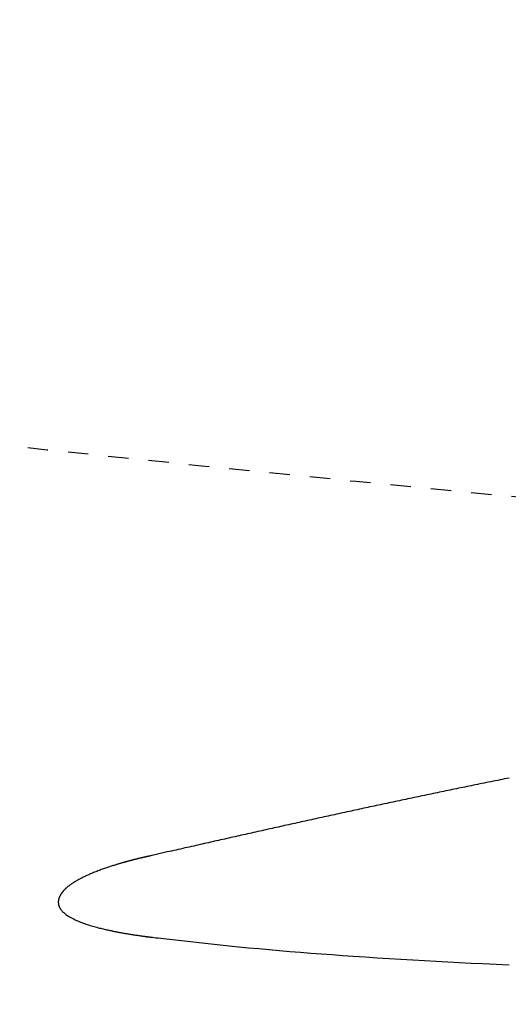
# Model space of a CAD drawing. Extents: x 10 to 2010, y 105 to 2905.
# Drawn here: x 581 to 606, y 2354 to 2402 of the extents above; entities that cross this region are included whole.
import ezdxf
from ezdxf.enums import TextEntityAlignment as Align

# ---------------------------------------------------------------- set-up
doc = ezdxf.new("R2010")
doc.units = 0
doc.header["$MEASUREMENT"] = 0
doc.linetypes.add('EXLTYPE2', pattern=[2, 1, -1])
doc.layers.get('0').update_dxf_attribs({"linetype": 'CONTINUOUS'})
for name, color, linetype in [('便器', 7, 'CONTINUOUS'), ('便座', 7, 'CONTINUOUS'), ('寸法', 7, 'CONTINUOUS')]:
    doc.layers.add(name, color=color, linetype=linetype)
doc.styles.add('EXCADDIM2', font='monotxt', dxfattribs={"width": 0.84, "bigfont": 'extfont'})
doc.styles.add('EXCADSTD', font='monotxt', dxfattribs={"bigfont": 'extfont'})
doc.styles.get("Standard").update_dxf_attribs({"font": 'monotxt', "bigfont": 'extfont'})
doc.dimstyles.get("Standard").update_dxf_attribs({"dimtxt": 0.18, "dimasz": 0.18, "dimexe": 0.18, "dimexo": 0.0625, "dimgap": 0.09, "dimtad": 0, "dimtih": 1, "dimtoh": 1, "dimdec": 4, "dimzin": 0, "dimtxsty": 'STANDARD', "dimcen": 0.09, "dimazin": 3, "dimtfac": 1, "dimtdec": 4, "dimtmove": 0, "dimatfit": 3, "dimtolj": 1, "dimtzin": 0})

# ---------------------------------------------------------------- blocks, each defined once
blk = doc.blocks.new('*D22')
at = {"layer": '寸法', "color": 3, "linetype": 'CONTINUOUS'}
for p, q in [((1089.427395, 2542), (1089.427395, 2117)), ((366.5, 2132), (336.5, 2127)), ((1089.427395, 2127), (1059.427395, 2132)), ((1089.427395, 2127), (336.5, 2127)), ((336.5, 2127), (366.5, 2122)), ((1059.427395, 2122), (1089.427395, 2127))]:
    blk.add_line(p, q, dxfattribs=at)
at = {"layer": '寸法', "color": 2, "linetype": 'CONTINUOUS', "style": 'EXCADSTD', "width": 0.84}
blk.add_text('755', height=40, dxfattribs=at).set_placement((712.963698, 2130.5), align=Align.CENTER)
blk = doc.blocks.new('_EX_NORM')
at = {"color": 0, "linetype": 'CONTINUOUS'}
for q in [(-1, 0.166667), (-1, 0), (-1, -0.166667)]:
    blk.add_line((0, 0), q, dxfattribs=at)
blk = doc.blocks.new('*D23')
at = {"layer": '寸法', "color": 3, "linetype": 'CONTINUOUS'}
for p, q in [((1089.427395, 2541.999984), (1089.427395, 2181)), ((351.5, 2336.999984), (351.5, 2181)), ((381.5, 2196), (351.5, 2191)), ((1089.427395, 2191), (1059.427395, 2196)), ((351.5, 2191), (1089.427395, 2191)), ((351.5, 2191), (381.5, 2186)), ((1059.427395, 2186), (1089.427395, 2191))]:
    blk.add_line(p, q, dxfattribs=at)
at = {"layer": '寸法', "color": 2, "linetype": 'CONTINUOUS', "style": 'EXCADSTD', "width": 0.84}
blk.add_text('740', height=40, dxfattribs=at).set_placement((720.463698, 2194.5), align=Align.CENTER)

msp = doc.modelspace()

# ---------------------------------------------------------------- linework, layer by layer
at = {"layer": '便器', "color": 2, "linetype": 'EXLTYPE2'}
msp.add_arc((804.427395, 4469.85336), 2100.35341, 263.317526, 270, dxfattribs=at)
at = {"layer": '便座', "color": 6, "linetype": 'CONTINUOUS', "flags": 128}
for points in [[(605.640852, 2365.006941), (605.526856, 2364.984091), (605.412409, 2364.961115), (605.297746, 2364.93806), (605.183102, 2364.914976), (605.068713, 2364.891912), (604.954815, 2364.868917), (604.841642, 2364.84604), (604.72943, 2364.82333), (604.618597, 2364.800874), (604.508848, 2364.77861), (604.400076, 2364.756519), (604.292171, 2364.734577), (604.185028, 2364.712763), (604.078537, 2364.691055), (603.972591, 2364.669431), (603.867083, 2364.64787), (603.761905, 2364.62635), (603.656949, 2364.604848), (603.552107, 2364.583344), (603.447558, 2364.561874), (603.343015, 2364.540378), (603.238478, 2364.518859), (603.133948, 2364.497315), (603.029423, 2364.475747), (602.924903, 2364.454156), (602.820389, 2364.43254), (602.715881, 2364.4109), (602.611377, 2364.389237), (602.506878, 2364.367551), (602.402384, 2364.345841), (602.298154, 2364.324162), (602.193929, 2364.30246), (602.089709, 2364.280735), (601.985493, 2364.258988), (601.881281, 2364.237217), (601.777074, 2364.215425), (601.672871, 2364.193609), (601.568673, 2364.171772), (601.46448, 2364.149912), (601.360292, 2364.128029), (601.256108, 2364.106125), (601.152194, 2364.084255), (601.048285, 2364.062363), (600.944381, 2364.040449), (600.840482, 2364.018514), (600.736587, 2363.996558), (600.632696, 2363.97458), (600.52881, 2363.952581), (600.424929, 2363.930561), (600.321052, 2363.908521), (600.217179, 2363.886459), (600.113311, 2363.864377), (600.009714, 2363.842331), (599.906123, 2363.820265), (599.802535, 2363.798179), (599.698952, 2363.776072), (599.595373, 2363.753946), (599.491798, 2363.7318), (599.388227, 2363.709634), (599.284661, 2363.687448), (599.181098, 2363.665243), (599.07754, 2363.643019), (598.973986, 2363.620775), (598.870707, 2363.598571), (598.767432, 2363.576347), (598.664161, 2363.554105), (598.560895, 2363.531845), (598.457632, 2363.509565), (598.354373, 2363.487268), (598.251118, 2363.464952), (598.147867, 2363.442618), (598.04462, 2363.420266), (597.941377, 2363.397896), (597.838137, 2363.375509), (597.735176, 2363.353163), (597.632218, 2363.3308), (597.529265, 2363.30842), (597.426314, 2363.286023), (597.323368, 2363.263609), (597.220425, 2363.241178), (597.117486, 2363.21873), (597.01455, 2363.196265), (596.911618, 2363.173785), (596.80869, 2363.151287), (596.705765, 2363.128774), (596.603121, 2363.106306), (596.500481, 2363.083821), (596.397844, 2363.061321), (596.295211, 2363.038806), (596.192581, 2363.016275), (596.089954, 2362.993729), (595.987331, 2362.971168), (595.88471, 2362.948592), (595.782094, 2362.926001), (595.67948, 2362.903395), (595.57687, 2362.880775), (595.474544, 2362.858202), (595.372221, 2362.835616), (595.269902, 2362.813015), (595.167585, 2362.7904), (595.065272, 2362.767772), (594.962961, 2362.74513), (594.860653, 2362.722475), (594.758349, 2362.699806), (594.656047, 2362.677125), (594.553748, 2362.65443), (594.451452, 2362.631722), (594.349444, 2362.609065), (594.247438, 2362.586396), (594.145436, 2362.563714), (594.043436, 2362.54102), (593.941438, 2362.518315), (593.839444, 2362.495597), (593.737452, 2362.472867), (593.635462, 2362.450126), (593.533475, 2362.427374), (593.431491, 2362.404611), (593.32951, 2362.381836), (593.227821, 2362.359115), (593.126134, 2362.336384), (593.02445, 2362.313642), (592.922769, 2362.29089), (592.821089, 2362.268128), (592.719412, 2362.245355), (592.617736, 2362.222573), (592.516063, 2362.19978), (592.414391, 2362.176978), (592.312721, 2362.154167), (592.211052, 2362.131346), (592.109677, 2362.108582), (592.008302, 2362.085808), (591.90693, 2362.063026), (591.80556, 2362.040235), (591.704192, 2362.017436), (591.602826, 2361.994629), (591.501463, 2361.971814), (591.400103, 2361.948991), (591.298746, 2361.926161), (591.197392, 2361.903324), (591.096041, 2361.88048), (590.994985, 2361.857695), (590.893827, 2361.834879), (590.792462, 2361.81201), (590.690785, 2361.789062), (590.588691, 2361.766014), (590.486074, 2361.74284), (590.382829, 2361.719518), (590.27885, 2361.696024), (590.174034, 2361.672334), (590.068273, 2361.648425), (589.961464, 2361.624272), (589.853841, 2361.59993), (589.745303, 2361.575375), (589.636083, 2361.550661), (589.526414, 2361.52584), (589.416531, 2361.500965), (589.306664, 2361.47609), (589.197049, 2361.451266), (589.087917, 2361.426548), (588.979503, 2361.401987), (588.872039, 2361.377637), (588.765758, 2361.353551), (588.696049, 2361.33775), (588.626903, 2361.322075), (588.558261, 2361.306513), (588.490064, 2361.291049), (588.422251, 2361.275672), (588.354765, 2361.260368), (588.287544, 2361.245123), (588.22053, 2361.229924), (588.153664, 2361.214758), (588.086887, 2361.199612), (588.020138, 2361.184472), (587.986811, 2361.176913), (587.954031, 2361.169478), (587.92235, 2361.162292), (587.892323, 2361.155481), (587.864503, 2361.149171), (587.839444, 2361.143487), (587.817699, 2361.138555), (587.799823, 2361.1345), (587.786368, 2361.131448), (587.77789, 2361.129525), (587.77494, 2361.128856)], [(587.77494, 2361.128856), (587.774232, 2361.128693), (587.772194, 2361.128224), (587.76896, 2361.12748), (587.764661, 2361.126491), (587.75943, 2361.125288), (587.753399, 2361.1239), (587.746699, 2361.122359), (587.739465, 2361.120695), (587.731826, 2361.118938), (587.723917, 2361.117118), (587.715868, 2361.115266), (587.699717, 2361.11155), (587.68353, 2361.107824), (587.667297, 2361.104084), (587.651009, 2361.100326), (587.634657, 2361.096547), (587.618232, 2361.092742), (587.601724, 2361.088907), (587.585124, 2361.085039), (587.568424, 2361.081134), (587.551613, 2361.077188), (587.534683, 2361.073197), (587.5098, 2361.067299), (587.484694, 2361.06131), (587.459415, 2361.055245), (587.434013, 2361.049117), (587.408536, 2361.042938), (587.383036, 2361.036723), (587.357562, 2361.030484), (587.332164, 2361.024236), (587.306891, 2361.017991), (587.281794, 2361.011763), (587.256922, 2361.005564), (587.232878, 2360.999548), (587.209074, 2360.993567), (587.185486, 2360.987616), (587.162091, 2360.981689), (587.138867, 2360.975778), (587.115789, 2360.96988), (587.092836, 2360.963986), (587.069983, 2360.958092), (587.047208, 2360.952192), (587.024488, 2360.946279), (587.001799, 2360.940348), (586.979708, 2360.934547), (586.957657, 2360.928732), (586.935678, 2360.922911), (586.913803, 2360.917094), (586.892065, 2360.911289), (586.870496, 2360.905506), (586.849128, 2360.899753), (586.827993, 2360.894039), (586.807122, 2360.888374), (586.78655, 2360.882765), (586.766306, 2360.877223), (586.746913, 2360.871891), (586.727806, 2360.866614), (586.708928, 2360.861376), (586.69022, 2360.856163), (586.671627, 2360.850958), (586.65309, 2360.845745), (586.634552, 2360.840509), (586.615956, 2360.835234), (586.597244, 2360.829904), (586.57836, 2360.824503), (586.559244, 2360.819015), (586.527847, 2360.80996), (586.495769, 2360.800656), (586.463081, 2360.79112), (586.429849, 2360.781367), (586.396142, 2360.771416), (586.362028, 2360.761282), (586.327577, 2360.750982), (586.292855, 2360.740533), (586.257932, 2360.729951), (586.222876, 2360.719253), (586.187755, 2360.708456), (586.141485, 2360.694103), (586.095206, 2360.679595), (586.048902, 2360.66492), (586.002558, 2360.650066), (585.95616, 2360.635021), (585.90969, 2360.619773), (585.863135, 2360.60431), (585.816479, 2360.588621), (585.769707, 2360.572693), (585.722803, 2360.556514), (585.675752, 2360.540074), (585.621145, 2360.520722), (585.566378, 2360.50102), (585.511506, 2360.480982), (585.456585, 2360.460626), (585.40167, 2360.439966), (585.34682, 2360.419018), (585.292088, 2360.397799), (585.237531, 2360.376324), (585.183205, 2360.354608), (585.129166, 2360.332669), (585.075471, 2360.310521), (585.028158, 2360.290707), (584.981168, 2360.270734), (584.934508, 2360.250596), (584.888188, 2360.230286), (584.842214, 2360.209797), (584.796597, 2360.189124), (584.751344, 2360.168258), (584.706463, 2360.147193), (584.661963, 2360.125922), (584.617852, 2360.10444), (584.574138, 2360.082738), (584.540587, 2360.065788), (584.507273, 2360.048691), (584.474191, 2360.031436), (584.441336, 2360.014012), (584.408703, 2359.996408), (584.376286, 2359.978611), (584.344079, 2359.960611), (584.312078, 2359.942396), (584.280277, 2359.923955), (584.248671, 2359.905277), (584.217254, 2359.886349), (584.193337, 2359.87169), (584.169515, 2359.856864), (584.145775, 2359.841855), (584.122104, 2359.826649), (584.098489, 2359.81123), (584.074919, 2359.795585), (584.051378, 2359.779698), (584.027856, 2359.763553), (584.004338, 2359.747136), (583.980813, 2359.730433), (583.957267, 2359.713427), (583.939129, 2359.700125), (583.921016, 2359.686647), (583.902976, 2359.673008), (583.885053, 2359.659221), (583.867293, 2359.645297), (583.849743, 2359.63125), (583.832449, 2359.617094), (583.815455, 2359.60284), (583.798809, 2359.588503), (583.782555, 2359.574094), (583.76674, 2359.559627), (583.757994, 2359.551416), (583.749381, 2359.543183), (583.74088, 2359.534921), (583.732468, 2359.526625), (583.724123, 2359.518287), (583.715824, 2359.5099), (583.707548, 2359.501457), (583.699273, 2359.492952), (583.690978, 2359.484378), (583.68264, 2359.475727), (583.674237, 2359.466993), (583.670013, 2359.462601), (583.665842, 2359.458264), (583.661796, 2359.454057), (583.65795, 2359.450058), (583.654377, 2359.446343), (583.651152, 2359.442989), (583.648348, 2359.440073), (583.646038, 2359.437672), (583.644297, 2359.435862), (583.643198, 2359.434719), (583.642815, 2359.434321)], [(583.642815, 2359.434321), (583.642627, 2359.434101), (583.642085, 2359.433466), (583.641224, 2359.432458), (583.64008, 2359.431118), (583.638687, 2359.429486), (583.637079, 2359.427603), (583.635292, 2359.425511), (583.633361, 2359.423249), (583.63132, 2359.420859), (583.629204, 2359.418381), (583.627048, 2359.415857), (583.622723, 2359.410791), (583.618381, 2359.405697), (583.614025, 2359.400572), (583.609659, 2359.395412), (583.605286, 2359.390213), (583.600908, 2359.384972), (583.596529, 2359.379684), (583.592153, 2359.374346), (583.587782, 2359.368954), (583.583419, 2359.363503), (583.579069, 2359.357992), (583.573087, 2359.350277), (583.567143, 2359.342454), (583.561243, 2359.334537), (583.555398, 2359.326544), (583.549614, 2359.318489), (583.543901, 2359.31039), (583.538266, 2359.302261), (583.532719, 2359.29412), (583.527266, 2359.285982), (583.521918, 2359.277863), (583.516681, 2359.269779), (583.511871, 2359.262229), (583.507163, 2359.254717), (583.502556, 2359.247236), (583.498046, 2359.239778), (583.49363, 2359.232336), (583.489305, 2359.224902), (583.485068, 2359.21747), (583.480916, 2359.210032), (583.476846, 2359.202581), (583.472854, 2359.19511), (583.468939, 2359.187611), (583.465331, 2359.180542), (583.461789, 2359.173442), (583.458313, 2359.166312), (583.454905, 2359.159151), (583.451566, 2359.15196), (583.448297, 2359.144739), (583.4451, 2359.137487), (583.441974, 2359.130205), (583.438923, 2359.122893), (583.435946, 2359.115551), (583.433046, 2359.10818), (583.430369, 2359.101169), (583.427764, 2359.094132), (583.42523, 2359.08707), (583.422769, 2359.079982), (583.420383, 2359.07287), (583.418073, 2359.065734), (583.41584, 2359.058574), (583.413686, 2359.051391), (583.411612, 2359.044186), (583.409618, 2359.036958), (583.407707, 2359.029709), (583.405955, 2359.022744), (583.404281, 2359.01576), (583.402685, 2359.008759), (583.40117, 2359.001741), (583.399735, 2358.994707), (583.398381, 2358.987658), (583.39711, 2358.980594), (583.395923, 2358.973516), (583.39482, 2358.966426), (583.393802, 2358.959323), (583.39287, 2358.952209), (583.392048, 2358.94528), (583.391307, 2358.938358), (583.390647, 2358.931462), (583.390067, 2358.924607), (583.389566, 2358.917812), (583.389144, 2358.911095), (583.388799, 2358.904471), (583.388532, 2358.89796), (583.38834, 2358.891577), (583.388224, 2358.885341), (583.388182, 2358.879269), (583.388213, 2358.873426), (583.388315, 2358.867737), (583.388486, 2358.862177), (583.388726, 2358.856724), (583.389034, 2358.851354), (583.389407, 2358.846041), (583.389844, 2358.840763), (583.390346, 2358.835496), (583.390909, 2358.830215), (583.391533, 2358.824897), (583.392216, 2358.819517), (583.393927, 2358.807381), (583.39592, 2358.794886), (583.398193, 2358.782088), (583.400745, 2358.76904), (583.403575, 2358.7558), (583.40668, 2358.742421), (583.410061, 2358.728958), (583.413715, 2358.715468), (583.417642, 2358.702005), (583.42184, 2358.688624), (583.426307, 2358.675381), (583.434578, 2358.653134), (583.443623, 2358.631422), (583.45343, 2358.610214), (583.463987, 2358.589482), (583.475281, 2358.569196), (583.4873, 2358.549325), (583.500031, 2358.529841), (583.513463, 2358.510713), (583.527582, 2358.491911), (583.542377, 2358.473406), (583.557834, 2358.455169), (583.588211, 2358.421972), (583.620674, 2358.389577), (583.65507, 2358.357972), (583.691248, 2358.327141), (583.729055, 2358.29707), (583.768339, 2358.267745), (583.808946, 2358.239152), (583.850725, 2358.211277), (583.893524, 2358.184104), (583.93719, 2358.157621), (583.981571, 2358.131812), (584.042109, 2358.098171), (584.103579, 2358.065685), (584.165897, 2358.034317), (584.22898, 2358.00403), (584.292743, 2357.974786), (584.357103, 2357.94655), (584.421977, 2357.919282), (584.487282, 2357.892947), (584.552932, 2357.867507), (584.618846, 2357.842925), (584.684938, 2357.819164), (584.752248, 2357.795808), (584.819647, 2357.773225), (584.887123, 2357.751377), (584.954665, 2357.730228), (585.022263, 2357.709741), (585.089906, 2357.689877), (585.157584, 2357.6706), (585.225285, 2357.651873), (585.292999, 2357.633659), (585.360715, 2357.615919), (585.428422, 2357.598618), (585.486116, 2357.584192), (585.543707, 2357.570063), (585.601106, 2357.556239), (585.658224, 2357.542727), (585.714972, 2357.529534), (585.771261, 2357.516666), (585.827003, 2357.504129), (585.882107, 2357.491932), (585.936487, 2357.48008), (585.990051, 2357.46858), (586.042712, 2357.457439), (586.079641, 2357.449723), (586.116156, 2357.442175), (586.152348, 2357.434778), (586.188307, 2357.427512), (586.224124, 2357.420362), (586.259888, 2357.413309), (586.29569, 2357.406335), (586.33162, 2357.399423), (586.367768, 2357.392555), (586.404224, 2357.385714), (586.441079, 2357.378881), (586.480623, 2357.371639), (586.520711, 2357.364387), (586.561336, 2357.357128), (586.602492, 2357.349861), (586.644176, 2357.342589), (586.686381, 2357.335311), (586.729102, 2357.328028), (586.772333, 2357.320742), (586.81607, 2357.313454), (586.860306, 2357.306164), (586.905038, 2357.298874), (586.952608, 2357.291208), (587.00063, 2357.283559), (587.049013, 2357.275944), (587.097666, 2357.268379), (587.146499, 2357.260883), (587.195422, 2357.253471), (587.244345, 2357.24616), (587.293177, 2357.238968), (587.341828, 2357.23191), (587.390207, 2357.225005), (587.438225, 2357.218267), (587.471963, 2357.213606), (587.505485, 2357.209031), (587.538801, 2357.204534), (587.571923, 2357.200108), (587.604861, 2357.195747), (587.637626, 2357.191443), (587.670228, 2357.187189), (587.702678, 2357.182978), (587.734987, 2357.178802), (587.767165, 2357.174655), (587.799224, 2357.170528), (587.815199, 2357.168473), (587.830886, 2357.166454), (587.846026, 2357.164506), (587.860358, 2357.162662), (587.873623, 2357.160955), (587.885561, 2357.159419), (587.895911, 2357.158087), (587.904414, 2357.156993), (587.910809, 2357.15617), (587.914837, 2357.155651), (587.916237, 2357.155471)], [(587.916248, 2357.155033), (587.91582, 2357.154943), (587.914595, 2357.154686), (587.912656, 2357.154279), (587.910089, 2357.153739), (587.906978, 2357.153086), (587.903408, 2357.152337), (587.899463, 2357.151509), (587.895229, 2357.15062), (587.89079, 2357.149688), (587.886231, 2357.14873), (587.881637, 2357.147766), (587.875485, 2357.146479), (587.869408, 2357.145235), (587.863389, 2357.144058), (587.857412, 2357.142973), (587.851463, 2357.142005), (587.845525, 2357.141176), (587.839582, 2357.140511), (587.833618, 2357.140035), (587.827618, 2357.139772), (587.821565, 2357.139745), (587.815444, 2357.13998), (587.809455, 2357.140469), (587.803439, 2357.141188), (587.797447, 2357.1421), (587.79153, 2357.143169), (587.78574, 2357.144357), (587.780128, 2357.145627), (587.774745, 2357.146943), (587.769642, 2357.148267), (587.764872, 2357.149563), (587.760484, 2357.150794), (587.756531, 2357.151923), (587.755582, 2357.152194), (587.754676, 2357.152454), (587.753823, 2357.152698), (587.753033, 2357.152924), (587.752316, 2357.15313), (587.751682, 2357.153312), (587.75114, 2357.153467), (587.750702, 2357.153592), (587.750376, 2357.153686), (587.750173, 2357.153744), (587.750103, 2357.153764)], [(587.916237, 2357.155471), (587.929591, 2357.153951), (587.967956, 2357.149582), (588.028789, 2357.142655), (588.109547, 2357.133459), (588.207688, 2357.122284), (588.320667, 2357.10942), (588.445942, 2357.095155), (588.580969, 2357.079779), (588.723206, 2357.063583), (588.87011, 2357.046855), (589.019136, 2357.029886), (589.315661, 2356.996133), (589.610914, 2356.962598), (589.905286, 2356.929308), (590.199172, 2356.896292), (590.492964, 2356.863577), (590.787057, 2356.831191), (591.081844, 2356.799161), (591.377719, 2356.767517), (591.675074, 2356.736285), (591.974304, 2356.705493), (592.275801, 2356.675169), (592.773616, 2356.626706), (593.27758, 2356.579549), (593.786743, 2356.533684), (594.300156, 2356.489095), (594.816869, 2356.445765), (595.335935, 2356.40368), (595.856404, 2356.362822), (596.377327, 2356.323177), (596.897755, 2356.284729), (597.416739, 2356.247462), (597.93333, 2356.21136), (598.52975, 2356.170843), (599.122055, 2356.131839), (599.710643, 2356.094305), (600.295914, 2356.058203), (600.878265, 2356.02349), (601.458096, 2355.990128), (602.035804, 2355.958075), (602.61179, 2355.92729), (603.186451, 2355.897733), (603.760185, 2355.869365), (604.333393, 2355.842143), (604.987653, 2355.812425), (605.642008, 2355.784162)]]:
    msp.add_lwpolyline(points, dxfattribs=at)

# ---------------------------------------------------------------- dimensions: what is measured, and where the dimension line sits
at = {"layer": '寸法', "color": 3, "linetype": 'CONTINUOUS'}
for base, p1, p2, text, override, picture, middle in [((336.5, 2127), (1089.427395, 2547), (336.5, 2177), '755', {"dimtxt": 40, "dimasz": 30, "dimexe": 10, "dimexo": 5, "dimgap": 3.5, "dimtad": 1, "dimjust": 0, "dimtih": 0, "dimtoh": 0, "dimdec": 2, "dimzin": 8, "dimtxsty": 'EXCADDIM2', "dimblk1": '_EX_NORM', "dimblk2": '_EX_NORM', "dimsah": 1, "dimse1": 0, "dimse2": 1, "dimclrd": 3, "dimclre": 3, "dimclrt": 2, "dimtmove": 2}, '*D22', (712.963698, 2150.5)), ((1089.427395, 2191), (351.5, 2546.999984), (1089.427395, 2546.999984), '740', {"dimtxt": 40, "dimasz": 30, "dimexe": 10, "dimexo": 210, "dimgap": 3.5, "dimtad": 1, "dimjust": 0, "dimtih": 0, "dimtoh": 0, "dimdec": 2, "dimzin": 8, "dimtxsty": 'EXCADDIM2', "dimblk1": '_EX_NORM', "dimblk2": '_EX_NORM', "dimsah": 1, "dimse1": 0, "dimse2": 0, "dimclrd": 3, "dimclre": 3, "dimclrt": 2, "dimtmove": 2}, '*D23', (720.463698, 2214.5))]:
    dim = msp.add_linear_dim(base=base, p1=p1, p2=p2, text=text, dimstyle='STANDARD', override=override, dxfattribs=at)
    dim.commit()
    dim.dimension.update_dxf_attribs({"geometry": picture, "text_midpoint": middle, "dimtype": 160})

doc.saveas('drawing.dxf')
